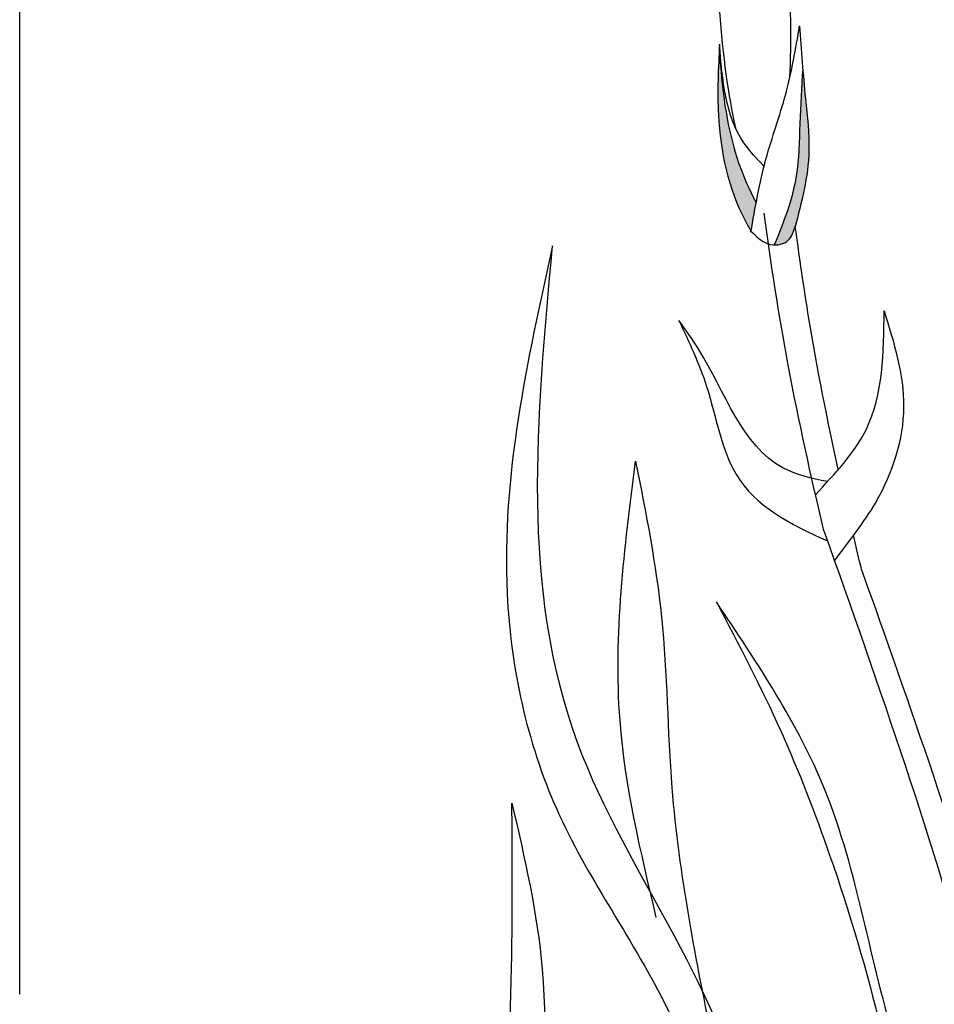
# Model space of a CAD drawing. Units: metres. Extents: x 41.4 to 113.2, y 48.2 to 109.5.
# Drawn here: x 76.4 to 78.1, y 78.9 to 80.7 of the extents above; entities that cross this region are included whole.
import ezdxf

# ---------------------------------------------------------------- set-up
doc = ezdxf.new("R2010")
doc.units = ezdxf.units.M
doc.layers.add('Z_Nummerierung', color=7, linetype='Continuous', lineweight=30, true_color=0x000000)
doc.layers.add('Z_Pflanzebene', color=7, linetype='Continuous')

# ---------------------------------------------------------------- blocks, each defined once
blk = doc.blocks.new('Z_Dianthus2 neu')
at = {"layer": 'Z_Pflanzebene', "lineweight": 30, "true_color": 0x44a009}
h = blk.add_hatch(color=74, dxfattribs=at)
edge = h.paths.add_edge_path()
edge.add_spline(control_points=[(0.8433, 2.7355), (0.8552, 2.7811), (0.8748, 2.8578), (0.8594, 2.9809), (0.8542, 3.057), (0.8512, 3.1013)], knot_values=[0, 0, 0, 0, 0.863534, 1.453728, 2.280763, 2.280763, 2.280763, 2.280763], degree=3, periodic=0)
edge.add_spline(control_points=[(0.8569, 3.0229), (0.8547, 2.9896), (0.8509, 2.9244), (0.8498, 2.8141), (0.8219, 2.7429), (0.805, 2.7017)], knot_values=[0.205833, 0.205833, 0.205833, 0.205833, 0.827034, 1.417228, 2.233443, 2.233443, 2.233443, 2.233443], degree=3, periodic=0)
edge.add_spline(control_points=[(0.805, 2.7017), (0.8134, 2.7014), (0.8325, 2.7056), (0.8391, 2.7234), (0.8427, 2.7332)], knot_values=[0.309141, 0.309141, 0.309141, 0.309141, 0.454707, 0.636542, 0.636542, 0.636542, 0.636542], degree=3, periodic=0)
edge.add_spline(control_points=[(0.8427, 2.7332), (0.8429, 2.734), (0.8431, 2.7347), (0.8433, 2.7355)], knot_values=[2.280763, 2.280763, 2.280763, 2.280763, 2.295106, 2.295106, 2.295106, 2.295106], degree=3, periodic=0)
h = blk.add_hatch(color=74, dxfattribs=at)
edge = h.paths.add_edge_path()
edge.add_spline(control_points=[(0.772, 2.779), (0.7463, 2.8249), (0.7161, 2.9184), (0.708, 3.013), (0.7045, 3.0553)], knot_values=[0.008124, 0.008124, 0.008124, 0.008124, 0.982703, 1.772953, 1.772953, 1.772953, 1.772953], degree=3, periodic=0)
edge.add_spline(control_points=[(0.7045, 3.0553), (0.7025, 3.0165), (0.6982, 2.9116), (0.7223, 2.797), (0.7587, 2.7332), (0.7623, 2.7269)], knot_values=[0.025809, 0.025809, 0.025809, 0.025809, 0.273175, 0.693477, 0.739586, 0.739586, 0.739586, 0.739586], degree=3, periodic=0)
edge.add_spline(control_points=[(0.7623, 2.7269), (0.7624, 2.7268), (0.7625, 2.7266), (0.7626, 2.7265)], knot_values=[0, 0, 0, 0, 0.000921, 0.000921, 0.000921, 0.000921], degree=3, periodic=0)
edge.add_spline(control_points=[(0.7626, 2.7265), (0.7656, 2.744), (0.7687, 2.7615), (0.772, 2.779)], knot_values=[0.003847, 0.003847, 0.003847, 0.003847, 0.116377, 0.116377, 0.116377, 0.116377], degree=3, periodic=0)
at = {"layer": 'Z_Pflanzebene', "color": 74, "lineweight": 30, "true_color": 0x44a009}
for start_param, end_param in [(7.358973, 8.572044), (10.44594, 11.796326)]:
    blk.add_ellipse((0.7678, 3.1752), major_axis=(0.0168, -0.3603), ratio=0.181074, start_param=start_param, end_param=end_param, dxfattribs=at)
for points in [[(0.7623, 2.7247), (0.7898, 2.858), (0.8258, 2.9765), (0.8512, 3.1013)], [(0.8512, 3.1013), (0.8618, 2.9681), (0.8681, 2.8728), (0.8427, 2.7332)], [(0.7051, 3.0675), (0.703, 2.9384), (0.7517, 2.7459), (0.7623, 2.7269)], [(0.7856, 2.8453), (0.7496, 2.8877), (0.7051, 3.0675)], [(0.7623, 2.7269), (0.794, 2.7036), (0.8279, 2.7078), (0.8427, 2.7332)], [(0.4004, 2.6999), (0.3176, 2.0656), (0.4079, 1.6721), (0.6037, 1.3208), (0.6963, 1.0388), (0.683, 0.6111), (0.9108, 0.0793), (1.0141, 0.01)], [(0.9597, 0.1359), (0.7703, 0.6493), (0.7593, 1.0832), (0.4467, 1.7916), (0.4004, 2.6999)], [(0.5897, 1.4747), (0.5235, 1.834), (0.5519, 2.3067)], [(0.5519, 2.3067), (0.5992, 2.023), (0.6181, 1.711), (0.6938, 1.2383)], [(1.5781, 0.3871), (1.2949, 0.727), (1.0283, 1.2379), (0.8976, 1.7064), (0.6994, 2.0501)], [(0.6994, 2.0501), (0.8166, 1.8152), (0.906, 1.5882), (0.9995, 1.2701), (1.0721, 1.0119), (1.2942, 0.6753), (1.4565, 0.4515), (1.6083, 0.3246)], [(0.7507, 0.3471), (0.4111, 0.7076), (0.3262, 1.4287), (0.3262, 1.6832)], [(0.3262, 1.6832), (0.3816, 1.3801), (0.4005, 0.9925), (0.5235, 0.6899), (0.7127, 0.5198)]]:
    blk.add_spline(points, degree=3, dxfattribs=at)
for points, knots in [([(0.7044, 3.0566), (0.708, 3.0138), (0.716, 2.9188), (0.7463, 2.8249), (0.772, 2.779)], [0, 0, 0, 0, 0.798373, 1.772953, 1.772953, 1.772953, 1.772953]), ([(0.8569, 3.0229), (0.8547, 2.9896), (0.8509, 2.9244), (0.8498, 2.8141), (0.8219, 2.7429), (0.805, 2.7017)], [0.205833, 0.205833, 0.205833, 0.205833, 0.827034, 1.417228, 2.233443, 2.233443, 2.233443, 2.233443]), ([(0.8955, 2.1799), (0.8717, 2.2799), (0.8495, 2.3806), (0.8131, 2.5743), (0.7989, 2.6672), (0.7865, 2.7594)], [2.001059, 2.001059, 2.001059, 2.001059, 3.891378, 3.891378, 5.601692, 5.601692, 5.601692, 5.601692]), ([(0.9218, 2.2918), (0.9016, 2.3832), (0.8723, 2.5305), (0.8509, 2.6793), (0.8433, 2.7355)], [2.793466, 2.793466, 2.793466, 2.793466, 4.530925, 5.58269, 5.58269, 5.58269, 5.58269]), ([(0.8801, 2.2458), (0.9152, 2.2842), (1.0032, 2.3747), (1.0045, 2.5048), (1.0053, 2.5814)], [1.093224, 1.093224, 1.093224, 1.093224, 1.798965, 2.80891, 2.80891, 2.80891, 2.80891]), ([(1.0053, 2.5814), (1.0233, 2.5233), (1.0595, 2.4063), (1.0071, 2.2421), (0.9402, 2.1606), (0.9146, 2.1259)], [0, 0, 0, 0, 0.827059, 1.664412, 2.260291, 2.260291, 2.260291, 2.260291]), ([(0.6308, 2.5639), (0.6494, 2.5247), (0.692, 2.4345), (0.7191, 2.2537), (0.833, 2.1913), (0.9019, 2.1617)], [0, 0, 0, 0, 0.606147, 1.39306, 2.35827, 2.35827, 2.35827, 2.35827]), ([(0.9019, 2.2696), (0.8728, 2.2752), (0.757, 2.3026), (0.7066, 2.4583), (0.6432, 2.5466), (0.6308, 2.5639)], [0.079012, 0.079012, 0.079012, 0.079012, 0.475751, 1.699923, 1.998344, 1.998344, 1.998344, 1.998344])]:
    blk.add_open_spline(points, degree=3, knots=knots, dxfattribs=at)
for points in [[(0.8955, 2.1799), (0.9963, 1.8955), (1.097, 1.6111), (1.1733, 1.3201)], [(0.9646, 2.1078), (0.9594, 2.1292), (0.9543, 2.1506), (0.9492, 2.1719)], [(0.9646, 2.1078), (1.0526, 1.8595), (1.1406, 1.6112), (1.2123, 1.3584)]]:
    blk.add_open_spline(points, degree=3, dxfattribs=at)

msp = doc.modelspace()

# ---------------------------------------------------------------- linework, layer by layer
at = {"layer": 'Z_Nummerierung'}
msp.add_lwpolyline([(76.4386, 78.8913), (76.4386, 88.6264), (78.4386, 88.6264)], dxfattribs=at)

# ---------------------------------------------------------------- block references
at = {"layer": 'Z_Pflanzebene'}
msp.add_blockref('Z_Dianthus2 neu', (77.0105, 77.557), dxfattribs=at)

doc.saveas('drawing.dxf')
